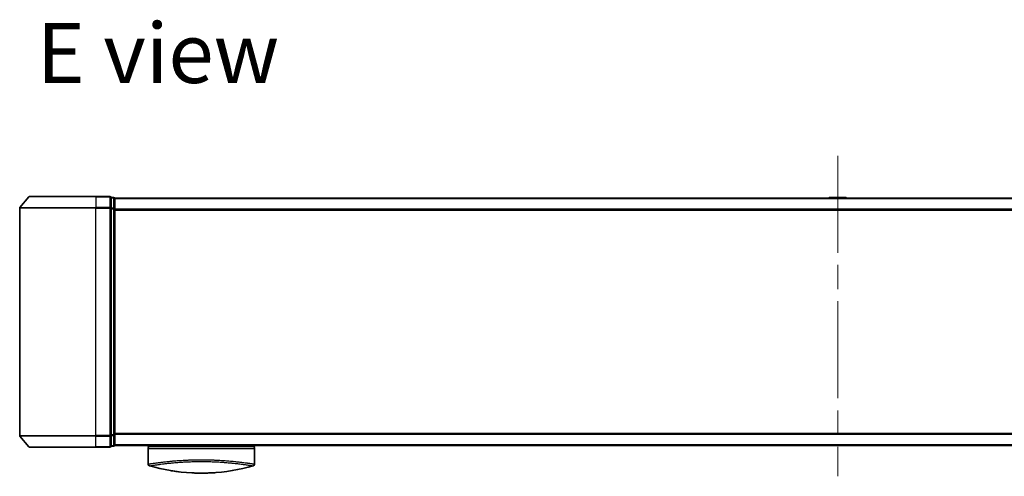
# Model space of a CAD drawing. Units: millimetres. Extents: x -1900 to 7730, y 36 to 1447.
# Drawn here: x 396 to 655, y 1013 to 1133 of the extents above; entities that cross this region are included whole.
import ezdxf

# ---------------------------------------------------------------- set-up
doc = ezdxf.new("R2010")
doc.units = ezdxf.units.MM
doc.header["$LTSCALE"] = 4.5
doc.linetypes.add('CHAIN', pattern=[0.3543, 0.2362, -0.0295, 0.0591, -0.0295])
for name, color, linetype, lineweight in [('Centerline (ISO)', 131, 'Continuous', 18), ('Symbol (ISO)', 7, 'Continuous', 18), ('Visible (ISO)', 7, 'Continuous', 35), ('Visible Narrow (ISO)', 7, 'Continuous', 25)]:
    doc.layers.add(name, color=color, linetype=linetype, lineweight=lineweight)
doc.styles.add('Note Text (TK)', font='MS PGothic.ttf')

msp = doc.modelspace()

# ---------------------------------------------------------------- linework, layer by layer
at = {"layer": 'Centerline (ISO)', "linetype": 'CHAIN', "ltscale": 23.990969}
msp.add_line((611.2503, 1097.1873), (611.2503, 1012.9039), dxfattribs=at)
at = {"layer": 'Visible (ISO)'}
for p, q in [((398.6604, 1086.4373), (396.3199, 1083.6287)), ((398.8908, 1086.5453), (416.2503, 1086.5453)), ((419.9503, 1086.5453), (416.2503, 1086.5453)), ((420.9503, 1086.2453), (420.2503, 1086.2453)), ((420.2503, 1083.4367), (420.2503, 1086.2453)), ((421.2503, 1085.9453), (421.2503, 1086.0453)), ((801.2503, 1086.0453), (421.2503, 1086.0453)), ((421.2503, 1083.2556), (421.2503, 1085.9453)), ((608.9412, 1086.1543), (608.8703, 1086.0453)), ((613.3918, 1086.2453), (609.1089, 1086.2453)), ((613.5595, 1086.1543), (613.6303, 1086.0453)), ((396.2503, 1083.4367), (396.2503, 1023.6539)), ((420.2503, 1023.6539), (420.2503, 1083.4367)), ((421.2503, 1023.8349), (421.2503, 1083.2556)), ((398.6604, 1020.6532), (396.3199, 1023.4618)), ((420.2503, 1020.8453), (420.2503, 1023.6539)), ((421.2503, 1021.1453), (421.2503, 1023.8349)), ((416.2503, 1020.5453), (398.8908, 1020.5453)), ((416.2503, 1020.5453), (419.9503, 1020.5453)), ((420.2503, 1020.8453), (420.9503, 1020.8453)), ((421.2503, 1021.0453), (421.2503, 1021.1453)), ((421.2503, 1021.0453), (801.2503, 1021.0453)), ((430.0003, 1021.0453), (430.0003, 1020.7453)), ((430.0003, 1020.7453), (458.0003, 1020.7453)), ((430.0003, 1020.2453), (430.0003, 1016.1218)), ((458.0003, 1021.0453), (458.0003, 1020.7453)), ((458.0003, 1020.2453), (458.0003, 1016.1218))]:
    msp.add_line(p, q, dxfattribs=at)
for centre, radius, start, end in [((398.8908, 1086.2453), 0.3, 90, 140.194429), ((419.9503, 1086.2453), 0.3, 0, 90), ((420.9503, 1085.9453), 0.3, 0, 90), ((609.1089, 1086.0453), 0.2, 90, 146.976132), ((613.3918, 1086.0453), 0.2, 33.023868, 90), ((396.5503, 1083.4367), 0.3, 140.194429, 180), ((396.5503, 1023.6539), 0.3, 180, 219.805571), ((398.8908, 1020.8453), 0.3, 219.805571, 270), ((419.9503, 1020.8453), 0.3, 270, 0), ((420.9503, 1021.1453), 0.3, 270, 0), ((430.5003, 1020.2453), 0.5, 90, 180), ((457.5003, 1020.2453), 0.5, 0, 90), ((430.5003, 1016.1218), 0.5, 180, 254.176108), ((432.2003, 1016.909), 0.5, 301.652828, 301.682354), ((457.5003, 1016.1218), 0.5, 285.823889, 0)]:
    msp.add_arc(centre, radius, start, end, dxfattribs=at)
for centre, major_axis, start_param, end_param in [((442.2144, 1051.2454), (42.8658, -6.1244), 4.55714093, 4.81911387), ((445.7862, 1051.2454), (42.8658, 6.1244), 4.60566411, 4.86763703)]:
    msp.add_ellipse(centre, major_axis=major_axis, ratio=0.86308039, start_param=start_param, end_param=end_param, dxfattribs=at)
for points in [[(430.0171, 1016.1244), (430.017, 1016.1243), (430.017, 1016.1243), (430.017, 1016.1242)], [(455.5379, 1016.4835), (455.5379, 1016.4835), (455.5379, 1016.4835), (455.5379, 1016.4835)], [(438.198, 1014.0839), (437.3885, 1014.1786), (436.6442, 1014.286), (436.0044, 1014.3896)], [(447.7447, 1013.8862), (447.3308, 1013.855), (446.9062, 1013.8283), (446.4759, 1013.8069)]]:
    msp.add_open_spline(points, degree=3, dxfattribs=at)
for points, knots in [([(441.5248, 1013.8069), (442.042, 1013.7811), (442.5755, 1013.7634), (443.1147, 1013.7542), (443.7029, 1013.7441), (444.2976, 1013.7441), (444.8858, 1013.7542), (445.425, 1013.7634), (445.9586, 1013.7811), (446.4759, 1013.8069)], [0, 0, 0, 0, 2.66205046, 2.66205046, 2.66205046, 5.56639354, 5.56639354, 5.56639354, 8.22872891, 8.22872891, 8.22872891, 8.22872891]), ([(446.4759, 1013.8069), (446.2724, 1013.7967), (446.0675, 1013.7878), (445.8609, 1013.7801), (445.4016, 1013.7629), (444.8868, 1013.7509), (444.4121, 1013.747), (444.2776, 1013.7459), (444.1398, 1013.7453), (444.0003, 1013.7453), (443.6255, 1013.7453), (443.2386, 1013.7497), (442.8706, 1013.7581), (442.4951, 1013.7666), (442.0812, 1013.7809), (441.7097, 1013.798), (441.648, 1013.8009), (441.5863, 1013.8038), (441.5248, 1013.8069)], [17.44062451, 17.44062451, 17.44062451, 17.44062451, 18.34701875, 18.34701875, 18.34701875, 20.36256401, 20.36256401, 20.36256401, 20.93369929, 20.93369929, 20.93369929, 22.46877349, 22.46877349, 22.46877349, 24.03536562, 24.03536562, 24.03536562, 24.29575362, 24.29575362, 24.29575362, 24.29575362])]:
    msp.add_open_spline(points, degree=3, knots=knots, dxfattribs=at)
at = {"layer": 'Visible Narrow (ISO)'}
for p, q in [((416.2503, 1086.4373), (398.6604, 1086.4373)), ((416.2503, 1086.4373), (416.2503, 1086.5453)), ((416.2503, 1086.4373), (419.9503, 1086.4373)), ((416.2503, 1086.4373), (416.2503, 1083.6287)), ((419.9503, 1086.4373), (419.9503, 1086.5453)), ((419.9503, 1086.4373), (419.9503, 1083.6287)), ((420.2503, 1086.1373), (420.9503, 1086.1373)), ((420.9503, 1086.1373), (420.9503, 1086.2453)), ((420.9503, 1086.1373), (420.9503, 1083.4477)), ((421.2503, 1085.9373), (801.2503, 1085.9373)), ((613.5595, 1086.1543), (608.9412, 1086.1543)), ((416.2503, 1083.4367), (396.2503, 1083.4367)), ((396.3199, 1083.6287), (416.2503, 1083.6287)), ((419.9503, 1083.6287), (416.2503, 1083.6287)), ((416.2503, 1083.6287), (416.2503, 1083.4367)), ((416.2503, 1083.4367), (419.9503, 1083.4367)), ((416.2503, 1023.6539), (416.2503, 1083.4367)), ((419.9503, 1083.4367), (419.9503, 1083.6287)), ((419.9503, 1083.4367), (420.2503, 1083.4367)), ((419.9503, 1083.4367), (419.9503, 1023.6539)), ((420.9503, 1083.4477), (420.2503, 1083.4477)), ((420.2503, 1083.2556), (420.9503, 1083.2556)), ((420.9503, 1083.2556), (420.9503, 1083.4477)), ((420.9503, 1083.2556), (421.2503, 1083.2556)), ((420.9503, 1083.2556), (420.9503, 1023.8349)), ((801.2503, 1083.1287), (421.2503, 1083.1287)), ((421.2503, 1082.9367), (801.2503, 1082.9367)), ((396.2503, 1023.6539), (416.2503, 1023.6539)), ((416.2503, 1023.4618), (396.3199, 1023.4618)), ((419.9503, 1023.6539), (416.2503, 1023.6539)), ((416.2503, 1023.4618), (416.2503, 1023.6539)), ((416.2503, 1023.4618), (419.9503, 1023.4618)), ((416.2503, 1020.6532), (416.2503, 1023.4618)), ((420.2503, 1023.6539), (419.9503, 1023.6539)), ((419.9503, 1023.4618), (419.9503, 1023.6539)), ((419.9503, 1023.4618), (419.9503, 1020.6532)), ((420.9503, 1023.8349), (420.2503, 1023.8349)), ((420.2503, 1023.6429), (420.9503, 1023.6429)), ((421.2503, 1023.8349), (420.9503, 1023.8349)), ((420.9503, 1023.6429), (420.9503, 1023.8349)), ((420.9503, 1023.6429), (420.9503, 1020.9532)), ((801.2503, 1024.1539), (421.2503, 1024.1539)), ((421.2503, 1023.9618), (801.2503, 1023.9618)), ((398.6604, 1020.6532), (416.2503, 1020.6532)), ((419.9503, 1020.6532), (416.2503, 1020.6532)), ((416.2503, 1020.6532), (416.2503, 1020.5453)), ((419.9503, 1020.5453), (419.9503, 1020.6532)), ((420.9503, 1020.9532), (420.2503, 1020.9532)), ((420.9503, 1020.8453), (420.9503, 1020.9532)), ((801.2503, 1021.1532), (421.2503, 1021.1532)), ((430.0003, 1020.2453), (458.0003, 1020.2453)), ((430.9084, 1016.2617), (430.9101, 1016.2613)), ((433.7518, 1016.6462), (433.7512, 1016.6464)), ((454.2498, 1016.6464), (454.2489, 1016.6462))]:
    msp.add_line(p, q, dxfattribs=at)
for centre, major_axis, ratio, start_param, end_param in [((419.9503, 1086.2453), (0.3, 0), 0.6401844, 0, 1.57079633), ((420.9503, 1085.9453), (0.3, 0), 0.6401844, 0, 1.57079633), ((419.9503, 1083.4367), (0.3, 0), 0.6401844, 0, 1.57079633), ((420.9503, 1083.2556), (0.3, 0), 0.6401844, 0, 1.57079633), ((419.9503, 1023.6539), (0.3, 0), 0.6401844, 4.71238898, 6.28318531), ((420.9503, 1023.8349), (0.3, 0), 0.6401844, 4.71238898, 6.28318531), ((419.9503, 1020.8453), (0.3, 0), 0.6401844, 4.71238898, 6.28318531), ((420.9503, 1021.1453), (0.3, 0), 0.6401844, 4.71238898, 6.28318531), ((446.2274, 1050.9087), (-41.9274, -6.3173), 0.85362245, 1.70279216, 1.70280206)]:
    msp.add_ellipse(centre, major_axis=major_axis, ratio=ratio, start_param=start_param, end_param=end_param, dxfattribs=at)
for points, knots in [([(430.0003, 1016.1218), (430.0003, 1016.1218), (430.0012, 1016.1219), (430.0033, 1016.1222), (430.0055, 1016.1225), (430.0091, 1016.123), (430.0142, 1016.1238), (430.0153, 1016.1239), (430.0165, 1016.1241), (430.0177, 1016.1243), (430.0227, 1016.125), (430.0289, 1016.1259), (430.0367, 1016.1271), (430.0468, 1016.1286), (430.0595, 1016.1305), (430.0753, 1016.1329), (430.0918, 1016.1355), (430.1116, 1016.1385), (430.1354, 1016.1422), (430.1602, 1016.146), (430.1893, 1016.1505), (430.2231, 1016.1558), (430.2586, 1016.1613), (430.2993, 1016.1677), (430.3456, 1016.1749), (430.3945, 1016.1825), (430.4496, 1016.191), (430.5113, 1016.2005), (430.5325, 1016.2038), (430.5545, 1016.2072), (430.5772, 1016.2107), (430.6246, 1016.218), (430.6756, 1016.2257), (430.7302, 1016.2341), (430.8159, 1016.2471), (430.9107, 1016.2614), (431.015, 1016.277), (431.1263, 1016.2937), (431.2483, 1016.3119), (431.3815, 1016.3315), (431.5246, 1016.3525), (431.6804, 1016.3751), (431.8491, 1016.3989), (432.0318, 1016.4248), (432.2295, 1016.4521), (432.4417, 1016.4806), (432.6244, 1016.5051), (432.8178, 1016.5304), (433.0215, 1016.5563), (433.0764, 1016.5633), (433.132, 1016.5703), (433.1885, 1016.5774), (433.4792, 1016.6138), (433.7916, 1016.6516), (434.1246, 1016.6898), (434.2609, 1016.7055), (434.4006, 1016.7213), (434.5437, 1016.7371), (434.7849, 1016.7637), (435.0345, 1016.7902), (435.2917, 1016.8164), (435.6322, 1016.8511), (435.986, 1016.8852), (436.351, 1016.9178), (436.4776, 1016.9292), (436.6074, 1016.9405), (436.7394, 1016.9517), (437.1255, 1016.9845), (437.5314, 1017.0163), (437.9338, 1017.0449), (438.1219, 1017.0583), (438.3122, 1017.0712), (438.5047, 1017.0836), (438.5913, 1017.0892), (438.6784, 1017.0947), (438.7659, 1017.1001), (439.0243, 1017.116), (439.3463, 1017.1342), (439.6127, 1017.1479), (439.9218, 1017.1638), (440.2355, 1017.1782), (440.5517, 1017.1909), (440.6761, 1017.196), (440.8008, 1017.2007), (440.9258, 1017.2052), (441.3685, 1017.2211), (441.8168, 1017.2338), (442.268, 1017.2431), (442.4177, 1017.2462), (442.5677, 1017.2489), (442.7179, 1017.2512), (442.756, 1017.2518), (442.7941, 1017.2524), (442.8322, 1017.2529), (443.22, 1017.2583), (443.6119, 1017.2611), (444.0003, 1017.2611)], [0, 0, 0, 0, 0.78612134, 0.78612134, 0.78612134, 1.59513432, 1.59513432, 1.59513432, 1.76530735, 1.76530735, 1.76530735, 2.46350599, 2.46350599, 2.46350599, 3.37151496, 3.37151496, 3.37151496, 4.32055499, 4.32055499, 4.32055499, 5.31377207, 5.31377207, 5.31377207, 6.35594497, 6.35594497, 6.35594497, 7.45388838, 7.45388838, 7.45388838, 7.8304627, 7.8304627, 7.8304627, 8.61660667, 8.61660667, 8.61660667, 9.85113484, 9.85113484, 9.85113484, 11.16933676, 11.16933676, 11.16933676, 12.58630093, 12.58630093, 12.58630093, 14.12078117, 14.12078117, 14.12078117, 15.44116583, 15.44116583, 15.44116583, 15.79677218, 15.79677218, 15.79677218, 17.62625028, 17.62625028, 17.62625028, 18.37501133, 18.37501133, 18.37501133, 19.63741236, 19.63741236, 19.63741236, 21.30885684, 21.30885684, 21.30885684, 21.88891683, 21.88891683, 21.88891683, 23.58475347, 23.58475347, 23.58475347, 24.37748716, 24.37748716, 24.37748716, 24.73435194, 24.73435194, 24.73435194, 25.78859827, 25.78859827, 25.78859827, 27.01163861, 27.01163861, 27.01163861, 27.49291759, 27.49291759, 27.49291759, 29.19789782, 29.19789782, 29.19789782, 29.76367886, 29.76367886, 29.76367886, 29.90694609, 29.90694609, 29.90694609, 31.36357215, 31.36357215, 31.36357215, 31.36357215]), ([(444.0003, 1017.2611), (444.3028, 1017.2611), (444.6074, 1017.2594), (444.9108, 1017.2561), (444.9942, 1017.2552), (445.0773, 1017.2542), (445.1603, 1017.253), (445.378, 1017.25), (445.5946, 1017.2461), (445.8108, 1017.2415), (446.2616, 1017.2317), (446.7094, 1017.2187), (447.1515, 1017.2024), (447.2483, 1017.1989), (447.3449, 1017.1951), (447.4414, 1017.1913), (447.7857, 1017.1774), (448.1276, 1017.1615), (448.4633, 1017.144), (448.7193, 1017.1306), (449.0586, 1017.1111), (449.3069, 1017.0956), (449.3679, 1017.0918), (449.4288, 1017.088), (449.4894, 1017.084), (449.9885, 1017.0519), (450.4742, 1017.0163), (450.9419, 1016.9783), (451.0477, 1016.9697), (451.1523, 1016.961), (451.2558, 1016.9522), (451.7662, 1016.9088), (452.248, 1016.8634), (452.7047, 1016.8169), (453.0959, 1016.777), (453.4687, 1016.7364), (453.8243, 1016.6957), (453.8405, 1016.6939), (453.8567, 1016.692), (453.8727, 1016.6902), (454.2055, 1016.652), (454.5178, 1016.6143), (454.8096, 1016.5778), (455.0759, 1016.5444), (455.3251, 1016.512), (455.557, 1016.4809), (455.728, 1016.4579), (455.8897, 1016.4357), (456.042, 1016.4144), (456.0786, 1016.4093), (456.1146, 1016.4042), (456.1501, 1016.3992), (456.3188, 1016.3754), (456.4748, 1016.3528), (456.6181, 1016.3318), (456.7513, 1016.3122), (456.8735, 1016.294), (456.9849, 1016.2773), (457.0532, 1016.267), (457.1174, 1016.2573), (457.1778, 1016.2482), (457.2095, 1016.2434), (457.2402, 1016.2387), (457.2699, 1016.2342), (457.3505, 1016.2219), (457.4234, 1016.2107), (457.4889, 1016.2006), (457.5507, 1016.1911), (457.6059, 1016.1825), (457.6547, 1016.1749), (457.7012, 1016.1677), (457.7419, 1016.1614), (457.7774, 1016.1559), (457.7953, 1016.1531), (457.8119, 1016.1505), (457.8273, 1016.1481), (457.8408, 1016.146), (457.8534, 1016.1441), (457.8652, 1016.1422), (457.8888, 1016.1386), (457.9087, 1016.1355), (457.9253, 1016.133), (457.9411, 1016.1305), (457.9538, 1016.1286), (457.9639, 1016.1271), (457.9737, 1016.1256), (457.981, 1016.1245), (457.9864, 1016.1238), (457.9877, 1016.1236), (457.9888, 1016.1234), (457.9899, 1016.1233), (457.9932, 1016.1228), (457.9957, 1016.1224), (457.9973, 1016.1222), (457.9995, 1016.1219), (458.0003, 1016.1218), (458.0003, 1016.1218)], [0, 0, 0, 0, 1.13448171, 1.13448171, 1.13448171, 1.44610831, 1.44610831, 1.44610831, 2.26372938, 2.26372938, 2.26372938, 3.96867956, 3.96867956, 3.96867956, 4.34189149, 4.34189149, 4.34189149, 5.67352621, 5.67352621, 5.67352621, 6.68872355, 6.68872355, 6.68872355, 6.93820558, 6.93820558, 6.93820558, 8.99097525, 8.99097525, 8.99097525, 9.45559005, 9.45559005, 9.45559005, 11.74789863, 11.74789863, 11.74789863, 13.711466, 13.711466, 13.711466, 13.80084201, 13.80084201, 13.80084201, 15.64902156, 15.64902156, 15.64902156, 17.33646712, 17.33646712, 17.33646712, 18.58091254, 18.58091254, 18.58091254, 18.87978885, 18.87978885, 18.87978885, 20.30200287, 20.30200287, 20.30200287, 21.62401224, 21.62401224, 21.62401224, 22.43409033, 22.43409033, 22.43409033, 22.86010721, 22.86010721, 22.86010721, 24.01660723, 24.01660723, 24.01660723, 25.10882865, 25.10882865, 25.10882865, 26.14814719, 26.14814719, 26.14814719, 26.67397168, 26.67397168, 26.67397168, 27.13913394, 27.13913394, 27.13913394, 28.07432454, 28.07432454, 28.07432454, 28.96434248, 28.96434248, 28.96434248, 29.82246658, 29.82246658, 29.82246658, 30.02097313, 30.02097313, 30.02097313, 30.65570657, 30.65570657, 30.65570657, 31.46045361, 31.46045361, 31.46045361, 31.46045361]), ([(430.364, 1015.6407), (430.364, 1015.6407), (430.3639, 1015.6408), (430.364, 1015.6408), (430.3641, 1015.6409), (430.3645, 1015.6409), (430.3651, 1015.641), (430.3657, 1015.6411), (430.3667, 1015.6411), (430.3676, 1015.6413), (430.3678, 1015.6413), (430.3681, 1015.6413), (430.3683, 1015.6414), (430.37, 1015.6417), (430.3722, 1015.6421), (430.3753, 1015.6425), (430.3769, 1015.6428), (430.3787, 1015.643), (430.3806, 1015.6433), (430.3812, 1015.6434), (430.3818, 1015.6435), (430.3824, 1015.6436), (430.385, 1015.6441), (430.3879, 1015.6446), (430.3912, 1015.6452), (430.3919, 1015.6453), (430.3927, 1015.6454), (430.3934, 1015.6456), (430.3989, 1015.6465), (430.4055, 1015.6476), (430.4134, 1015.6489), (430.4211, 1015.6501), (430.43, 1015.6514), (430.4398, 1015.653), (430.4439, 1015.6537), (430.4482, 1015.6544), (430.4526, 1015.6552), (430.4747, 1015.6589), (430.5019, 1015.6638), (430.536, 1015.6695), (430.5409, 1015.6703), (430.5459, 1015.6711), (430.5511, 1015.672), (430.5726, 1015.6756), (430.5965, 1015.6794), (430.6228, 1015.6836), (430.6505, 1015.688), (430.681, 1015.6928), (430.7135, 1015.6982), (430.7345, 1015.7016), (430.7567, 1015.7053), (430.7801, 1015.7092), (430.8693, 1015.7239), (430.9764, 1015.7414), (431.1017, 1015.7615), (431.135, 1015.7668), (431.1695, 1015.7723), (431.2052, 1015.778), (431.2295, 1015.7819), (431.2544, 1015.7859), (431.28, 1015.79), (431.3204, 1015.7965), (431.3624, 1015.8032), (431.4059, 1015.8102), (431.5575, 1015.8344), (431.728, 1015.8614), (431.9185, 1015.8905), (432.2226, 1015.937), (432.5777, 1015.9887), (432.9824, 1016.0441), (433.1039, 1016.0607), (433.2299, 1016.0777), (433.3603, 1016.095), (433.6308, 1016.131), (433.9126, 1016.1672), (434.211, 1016.2039), (434.5273, 1016.2427), (434.8622, 1016.2819), (435.2245, 1016.322), (435.3988, 1016.3412), (435.5776, 1016.3605), (435.7606, 1016.3795), (436.0509, 1016.4097), (436.3517, 1016.4395), (436.6607, 1016.4681), (437.1811, 1016.5163), (437.6717, 1016.5569), (438.2368, 1016.5982), (438.3889, 1016.6093), (438.5373, 1016.6198), (438.6828, 1016.6296), (439.0156, 1016.6521), (439.3337, 1016.6716), (439.6517, 1016.6891), (439.8056, 1016.6975), (439.9666, 1016.7059), (440.1342, 1016.714), (440.3312, 1016.7236), (440.5372, 1016.7328), (440.751, 1016.7414), (440.8956, 1016.7473), (441.0408, 1016.7527), (441.1866, 1016.7578), (441.6344, 1016.7735), (442.0587, 1016.7854), (442.5116, 1016.7942), (443.0034, 1016.8037), (443.5023, 1016.8088), (444.0003, 1016.8089), (444.0938, 1016.8089), (444.1873, 1016.8087), (444.2806, 1016.8084), (444.5743, 1016.8072), (444.8695, 1016.8043), (445.1572, 1016.8001), (445.452, 1016.7958), (445.7383, 1016.7897), (446.0312, 1016.7819), (446.1798, 1016.7779), (446.3302, 1016.7736), (446.4802, 1016.7689), (446.9307, 1016.7549), (447.3511, 1016.7387), (447.7872, 1016.7179), (447.8153, 1016.7165), (447.8434, 1016.7152), (447.8715, 1016.7138), (448.1248, 1016.7014), (448.3771, 1016.6879), (448.6265, 1016.6732), (448.8586, 1016.6595), (449.0896, 1016.6449), (449.3178, 1016.6295), (449.6418, 1016.6077), (449.9601, 1016.5842), (450.2691, 1016.5598), (450.5135, 1016.5405), (450.8123, 1016.5154), (451.0462, 1016.4947), (451.2899, 1016.4731), (451.5419, 1016.4496), (451.796, 1016.4246), (451.9511, 1016.4093), (452.1004, 1016.3941), (452.2431, 1016.3792), (452.3341, 1016.3698), (452.4224, 1016.3604), (452.5079, 1016.3512), (452.9607, 1016.3026), (453.3903, 1016.253), (453.7898, 1016.2041), (454.2374, 1016.1493), (454.6473, 1016.0952), (455.0149, 1016.0444), (455.1779, 1016.0219), (455.3327, 1016), (455.479, 1015.9789), (455.6928, 1015.9481), (455.889, 1015.9191), (456.0678, 1015.8919), (456.2628, 1015.8623), (456.4372, 1015.835), (456.5922, 1015.8104), (456.6224, 1015.8056), (456.6519, 1015.8009), (456.6807, 1015.7963), (456.6941, 1015.7942), (456.7075, 1015.7921), (456.7206, 1015.79), (456.7837, 1015.78), (456.8433, 1015.7705), (456.8992, 1015.7615), (457.0224, 1015.7417), (457.1275, 1015.7244), (457.2152, 1015.71), (457.217, 1015.7098), (457.2187, 1015.7095), (457.2205, 1015.7092), (457.2796, 1015.6995), (457.3326, 1015.6911), (457.378, 1015.6836), (457.4041, 1015.6793), (457.4278, 1015.6754), (457.449, 1015.6718), (457.4539, 1015.671), (457.4586, 1015.6702), (457.4633, 1015.6694), (457.4893, 1015.665), (457.5114, 1015.6612), (457.5304, 1015.6581), (457.5366, 1015.657), (457.5426, 1015.6561), (457.5482, 1015.6552), (457.5637, 1015.6527), (457.5766, 1015.6507), (457.5872, 1015.6489), (457.5947, 1015.6475), (457.6011, 1015.6464), (457.6068, 1015.6455), (457.6071, 1015.6454), (457.6073, 1015.6454), (457.6076, 1015.6453), (457.6081, 1015.6452), (457.6087, 1015.6452), (457.6092, 1015.6451), (457.6129, 1015.6445), (457.6163, 1015.6442), (457.619, 1015.6438), (457.6217, 1015.6434), (457.6237, 1015.643), (457.6255, 1015.6426), (457.6265, 1015.6424), (457.6273, 1015.6422), (457.6283, 1015.642), (457.63, 1015.6418), (457.6315, 1015.6416), (457.6325, 1015.6414), (457.6329, 1015.6413), (457.6332, 1015.6412), (457.6336, 1015.6412), (457.6342, 1015.6411), (457.6346, 1015.6409), (457.635, 1015.6408), (457.6354, 1015.6407), (457.6358, 1015.6407), (457.6361, 1015.6407), (457.6364, 1015.6407), (457.6367, 1015.6407), (457.6367, 1015.6407)], [0.00000017, 0.00000017, 0.00000017, 0.00000017, 0.26824752, 0.26824752, 0.26824752, 0.59504925, 0.59504925, 0.59504925, 0.91754756, 0.91754756, 0.91754756, 0.99731054, 0.99731054, 0.99731054, 1.53249707, 1.53249707, 1.53249707, 1.8013532, 1.8013532, 1.8013532, 1.88492198, 1.88492198, 1.88492198, 2.24161615, 2.24161615, 2.24161615, 2.31899686, 2.31899686, 2.31899686, 2.88532333, 2.88532333, 2.88532333, 3.43847156, 3.43847156, 3.43847156, 3.66832963, 3.66832963, 3.66832963, 4.80519613, 4.80519613, 4.80519613, 4.96899653, 4.96899653, 4.96899653, 5.64709166, 5.64709166, 5.64709166, 6.36456885, 6.36456885, 6.36456885, 6.82789148, 6.82789148, 6.82789148, 8.59318064, 8.59318064, 8.59318064, 9.06172837, 9.06172837, 9.06172837, 9.38108962, 9.38108962, 9.38108962, 9.88703466, 9.88703466, 9.88703466, 11.64941424, 11.64941424, 11.64941424, 14.46276425, 14.46276425, 14.46276425, 15.30796131, 15.30796131, 15.30796131, 17.06242515, 17.06242515, 17.06242515, 18.92137015, 18.92137015, 18.92137015, 19.81538897, 19.81538897, 19.81538897, 21.23434324, 21.23434324, 21.23434324, 23.62376414, 23.62376414, 23.62376414, 24.26720404, 24.26720404, 24.26720404, 25.73843557, 25.73843557, 25.73843557, 26.45016856, 26.45016856, 26.45016856, 27.28708175, 27.28708175, 27.28708175, 27.85310699, 27.85310699, 27.85310699, 29.59146322, 29.59146322, 29.59146322, 31.47907974, 31.47907974, 31.47907974, 31.83337218, 31.83337218, 31.83337218, 32.94756198, 32.94756198, 32.94756198, 34.08944872, 34.08944872, 34.08944872, 34.66873363, 34.66873363, 34.66873363, 36.4081819, 36.4081819, 36.4081819, 36.52024127, 36.52024127, 36.52024127, 37.53112467, 37.53112467, 37.53112467, 38.47205041, 38.47205041, 38.47205041, 39.80750358, 39.80750358, 39.80750358, 40.86410036, 40.86410036, 40.86410036, 41.96473806, 41.96473806, 41.96473806, 42.63680821, 42.63680821, 42.63680821, 43.06537575, 43.06537575, 43.06537575, 45.33652957, 45.33652957, 45.33652957, 47.88096612, 47.88096612, 47.88096612, 49.00911144, 49.00911144, 49.00911144, 50.65705376, 50.65705376, 50.65705376, 52.45348257, 52.45348257, 52.45348257, 52.80392239, 52.80392239, 52.80392239, 52.96800597, 52.96800597, 52.96800597, 53.75336762, 53.75336762, 53.75336762, 55.48179254, 55.48179254, 55.48179254, 55.51669249, 55.51669249, 55.51669249, 56.68834156, 56.68834156, 56.68834156, 57.36140265, 57.36140265, 57.36140265, 57.5157764, 57.5157764, 57.5157764, 58.38458836, 58.38458836, 58.38458836, 58.67160052, 58.67160052, 58.67160052, 59.45449987, 59.45449987, 59.45449987, 60.01772017, 60.01772017, 60.01772017, 60.0464036, 60.0464036, 60.0464036, 60.09882565, 60.09882565, 60.09882565, 60.48049349, 60.48049349, 60.48049349, 60.85782119, 60.85782119, 60.85782119, 61.06198685, 61.06198685, 61.06198685, 61.42197717, 61.42197717, 61.42197717, 61.57253793, 61.57253793, 61.57253793, 61.8121634, 61.8121634, 61.8121634, 62.11466093, 62.11466093, 62.11466093, 62.37455375, 62.37455375, 62.37455375, 62.37455375])]:
    msp.add_open_spline(points, degree=3, knots=knots, dxfattribs=at)

# ---------------------------------------------------------------- texts
at = {"layer": 'Symbol (ISO)', "color": 7, "insert": (400.7515, 1124.2347), "char_height": 15.75, "attachment_point": 4, "line_spacing_factor": 1.5, "style": 'Note Text (TK)'}
msp.add_mtext('\\fMS PGothic|b0|i0;{\\H15.7500;E view}', dxfattribs=at)

doc.saveas('drawing.dxf')
